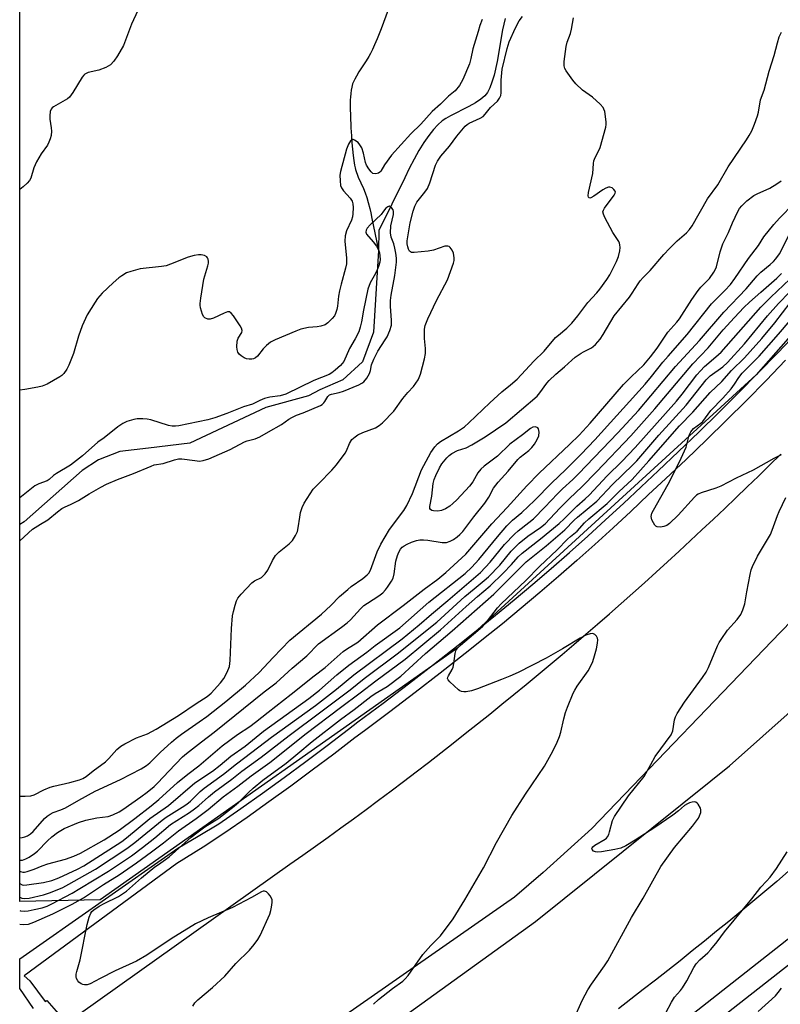
# Model space of a CAD drawing. Units: inches. Extents: x 1243769 to 1249768, y 549453 to 553453.
# Drawn here: x 1243769 to 1244011, y 550706 to 551020 of the extents above; entities that cross this region are included whole.
import ezdxf

# ---------------------------------------------------------------- set-up
doc = ezdxf.new("R2010")
doc.units = ezdxf.units.IN
doc.header["$MEASUREMENT"] = 0
for name, color, linetype in [('HYDRO-Single Line Stream', 4, 'Continuous'), ('NTRL-Trees', 3, 'Continuous'), ('TRANS-Road', 130, 'Continuous'), ('TRANS-Street Sidewalk', 7, 'Continuous'), ('Undefined', 1, 'Continuous')]:
    doc.layers.add(name, color=color, linetype=linetype)

msp = doc.modelspace()

# ---------------------------------------------------------------- linework, layer by layer
at = {"layer": 'HYDRO-Single Line Stream'}
for points in [[(1243886.11, 551023.18), (1243883.89, 551017.15), (1243883.25, 551015.49), (1243882.61, 551013.86), (1243881.83, 551011.99), (1243881.18, 551010.54), (1243880.53, 551009.21), (1243880.02, 551008.26), (1243879.17, 551006.9), (1243876.84, 551003.33), (1243876.02, 551001.99), (1243875.49, 551001.02), (1243875.18, 551000.4), (1243874.8, 550999.52), (1243874.63, 550998.99), (1243874.51, 550998.47), (1243874.35, 550997.52), (1243874.22, 550996.5), (1243874.1, 550995.27), (1243874.05, 550994.47), (1243874.02, 550993.6), (1243874.02, 550991.7), (1243874.1, 550989.39), (1243874.29, 550985.52), (1243874.42, 550982.98), (1243874.56, 550980.73), (1243874.73, 550978.71), (1243874.94, 550976.69), (1243875.16, 550975.07), (1243875.43, 550973.55), (1243875.61, 550972.71), (1243875.74, 550972.18), (1243876.02, 550971.23), (1243876.22, 550970.68), (1243876.62, 550969.74), (1243878.25, 550966.15), (1243878.81, 550964.73), (1243879.31, 550963.24), (1243879.76, 550961.69), (1243880.25, 550959.78), (1243880.58, 550958.35), (1243880.97, 550956.55), (1243882.39, 550949.44), (1243883.04, 550946.37)], [(1243923.5, 551020.4), (1243922.63, 551016.76), (1243920.9, 551006.69), (1243919.93, 551002.26), (1243919.27, 551000.05), (1243918.57, 550998.27), (1243917.79, 550996.82), (1243916.95, 550995.69), (1243915.76, 550994.64), (1243914, 550993.49), (1243911.92, 550992.35), (1243906.04, 550989.37), (1243904.55, 550988.51), (1243903.38, 550987.7), (1243902, 550986.48), (1243900.62, 550984.98), (1243899.1, 550983.05), (1243897.56, 550980.81), (1243895.95, 550978.21), (1243894.4, 550975.46), (1243892.87, 550972.48), (1243891.5, 550969.53), (1243883.19, 550952.77), (1243883.04, 550946.37)], [(1243883.04, 550946.37), (1243883, 550944.66), (1243881.46, 550920.27), (1243877.98, 550910.82), (1243871.72, 550905.03), (1243864.4, 550901.85), (1243860.74, 550900), (1243847.14, 550896.27), (1243822.83, 550884.89), (1243809.74, 550883.26), (1243800.57, 550882.17), (1243793.77, 550879.52), (1243788.55, 550876.09), (1243770.03, 550859.75), (1243768.61, 550858.85)]]:
    msp.add_lwpolyline(points, dxfattribs=at)
at = {"layer": 'NTRL-Trees'}
msp.add_lwpolyline([(1244268.13, 551282.74), (1244182.95, 551145.15), (1244117.43, 551044.99), (1244059.4, 550970.11), (1244003.53, 550906.7), (1243908.36, 550819.46), (1243794.32, 550739.11), (1243768.61, 550738.55), (1243768.63, 551045.27), (1243812.49, 551067.63), (1243817.6, 551083.81), (1243878.08, 551195.4)], dxfattribs=at)
at = {"layer": 'TRANS-Road'}
for points in [[(1243787.99, 550702.91, 0), (1243854.82, 550750.47, 0), (1243858.89, 550753.34, 0), (1243862.96, 550756.22, 0), (1243867.01, 550759.12, 0), (1243871.05, 550762.04, 0), (1243875.08, 550764.97, 0), (1243879.09, 550767.93, 0), (1243883.09, 550770.89, 0), (1243887.08, 550773.88, 0), (1243891.06, 550776.88, 0), (1243895.03, 550779.9, 0), (1243898.98, 550782.93, 0), (1243902.92, 550785.98, 0), (1243906.85, 550789.05, 0), (1243910.76, 550792.13, 0), (1243914.66, 550795.23, 0), (1243918.55, 550798.35, 0), (1243922.43, 550801.48, 0), (1243926.29, 550804.63, 0), (1243930.14, 550807.79, 0), (1243933.97, 550810.97, 0), (1243937.8, 550814.17, 0), (1243941.61, 550817.38, 0), (1243945.4, 550820.6, 0), (1243949.19, 550823.85, 0), (1243952.96, 550827.11, 0), (1243956.71, 550830.38, 0), (1243960.45, 550833.67, 0), (1243964.18, 550836.98, 0), (1243967.9, 550840.3, 0), (1243971.6, 550843.63, 0), (1243975.28, 550846.99, 0), (1243978.96, 550850.36, 0), (1243982.62, 550853.74, 0), (1243986.26, 550857.13, 0), (1243989.89, 550860.55, 0), (1243993.51, 550863.97, 0), (1243997.11, 550867.42, 0), (1244000.7, 550870.87, 0), (1244004.27, 550874.35, 0), (1244007.83, 550877.84, 0), (1244011.37, 550881.34, 0)], [(1244052.24, 550866.49, 0), (1244011.21, 550824.44, 0), (1243951.13, 550761.84, 0), (1243935.58, 550747.78, 0), (1243926.46, 550739.96, 0), (1243872.68, 550702.4, 0)], [(1243879.35, 550693.32, 0), (1243933.17, 550732.19, 0), (1243989.13, 550777.1, 0), (1243995.02, 550781.88, 0), (1244037.61, 550819.75, 0)], [(1244013.91, 550748.18, 0), (1244010.11, 550744.95, 0), (1244006.3, 550741.73, 0), (1244002.47, 550738.53, 0), (1243998.63, 550735.35, 0), (1243994.79, 550732.18, 0), (1243990.93, 550729.03, 0), (1243987.05, 550725.88, 0), (1243983.17, 550722.76, 0), (1243979.27, 550719.65, 0), (1243975.36, 550716.56, 0), (1243971.44, 550713.48, 0), (1243967.51, 550710.41, 0), (1243963.56, 550707.37, 0), (1243959.6, 550704.33, 0)]]:
    msp.add_polyline3d(points, dxfattribs=at)
at = {"layer": 'TRANS-Street Sidewalk'}
for points in [[(1243772.97, 550704.43), (1243768.61, 550710.79), (1243768.61, 550720.29), (1243819.01, 550755.53), (1243825.5, 550759.39), (1243832.11, 550763.3), (1243839.11, 550768.19), (1243846.07, 550773.14), (1243852.99, 550778.16), (1243859.86, 550783.24), (1243866.68, 550788.38), (1243873.46, 550793.59), (1243876.5, 550795.84), (1243884.58, 550801.89), (1243892.61, 550808), (1243900.6, 550814.17), (1243908.53, 550820.41), (1243916.41, 550826.71), (1243920.38, 550829.92), (1243926.37, 550834.84), (1243932.3, 550839.82), (1243938.18, 550844.87), (1243944.01, 550849.97), (1243949.8, 550855.12), (1243955.52, 550860.34), (1243961.2, 550865.62), (1243966.82, 550870.95), (1243972.3, 550876.04), (1243978.79, 550882.18), (1243985.23, 550888.37), (1243991.62, 550894.63), (1243997.95, 550900.94), (1244004.22, 550907.3), (1244010.44, 550913.72), (1244016.6, 550920.2)], [(1244012.95, 550911.31), (1244006.71, 550904.87), (1244000.42, 550898.48), (1243994.06, 550892.15), (1243987.66, 550885.88), (1243981.19, 550879.66), (1243974.67, 550873.5), (1243969.21, 550868.42), (1243963.58, 550863.08), (1243957.88, 550857.78), (1243952.13, 550852.54), (1243946.32, 550847.36), (1243940.46, 550842.23), (1243934.55, 550837.17), (1243928.59, 550832.16), (1243922.58, 550827.22), (1243918.59, 550823.99), (1243910.69, 550817.68), (1243902.74, 550811.43), (1243894.73, 550805.24), (1243886.68, 550799.11), (1243878.58, 550793.05), (1243875.55, 550790.81), (1243868.79, 550785.61), (1243861.94, 550780.45), (1243855.05, 550775.35), (1243848.11, 550770.31), (1243841.12, 550765.34), (1243834.09, 550760.43), (1243827.1, 550755.93), (1243818.7, 550750.72), (1243770.02, 550714.86), (1243771.8, 550713.18), (1243776.72, 550706.57), (1243777.31, 550706.95), (1243782.51, 550701)], [(1243975.5, 550696.56), (1244017.76, 550729.79)], [(1244016.79, 550720.55), (1243979.52, 550691.25)]]:
    msp.add_lwpolyline(points, dxfattribs=at)
at = {"layer": 'Undefined'}
for points, elevation in [([(1243768.61, 550735.68), (1243768.81, 550735.61), (1243770.15, 550735.49), (1243771.27, 550735.6), (1243773.25, 550735.96), (1243775.76, 550736.55), (1243777.33, 550737.1), (1243778.82, 550737.78), (1243785.31, 550741.16), (1243787.84, 550742.64), (1243796.9, 550748.27), (1243804.22, 550753.13), (1243807.77, 550755.73), (1243811.69, 550758.84), (1243816.7, 550763.07), (1243822.79, 550766.97), (1243824.39, 550768.11), (1243825.7, 550769.14), (1243828.79, 550771.92), (1243830.78, 550773.57), (1243836.26, 550777.58), (1243839.51, 550780.14), (1243845.61, 550784.66), (1243854.58, 550791.53), (1243864.64, 550799.04), (1243873.98, 550806.15), (1243878.48, 550809.75), (1243889.49, 550817.95), (1243900.16, 550826.5), (1243901.65, 550827.75), (1243910.6, 550835.87), (1243913.54, 550838.39), (1243916.8, 550841.02), (1243918.11, 550842.22), (1243921.75, 550845.92), (1243925.42, 550850.36), (1243927.99, 550852.97), (1243930.75, 550855.12), (1243934.79, 550857.92), (1243936.24, 550859.09), (1243940.86, 550864.14), (1243943.96, 550867.2), (1243947.92, 550870.94), (1243952.57, 550875.7), (1243963.58, 550887.23), (1243971.25, 550895.81), (1243983.35, 550910.15), (1243988.18, 550915.28), (1243993.05, 550921.07), (1243996.6, 550924.91), (1243999.64, 550928.1), (1244001.42, 550929.84), (1244005.03, 550933.07), (1244010.16, 550937.49), (1244011.64, 550938.98)], 416), ([(1243768.61, 550731.26), (1243769.69, 550731.19), (1243771.39, 550731.33), (1243773.16, 550731.93), (1243779.15, 550734.64), (1243785.31, 550737.73), (1243788.91, 550739.75), (1243795.34, 550743.94), (1243800.34, 550747.07), (1243805.89, 550750.91), (1243810.7, 550754.38), (1243814.47, 550757.25), (1243819.22, 550761.13), (1243824.86, 550765.08), (1243828.68, 550767.91), (1243833.48, 550771.99), (1243838.22, 550775.4), (1243842.46, 550778.63), (1243848.43, 550782.88), (1243860.03, 550792.15), (1243870.97, 550800.48), (1243877.26, 550805.1), (1243882.18, 550808.95), (1243891.55, 550815.89), (1243902.88, 550825.29), (1243911.02, 550832.74), (1243914.68, 550835.94), (1243918.7, 550839.26), (1243922.84, 550843.32), (1243925.49, 550846.09), (1243927.66, 550848.51), (1243928.89, 550849.73), (1243934.79, 550854.31), (1243940.68, 550859.22), (1243942.28, 550860.69), (1243946.36, 550864.72), (1243949.03, 550867.06), (1243950.22, 550868.22), (1243955.97, 550874.44), (1243960.68, 550879.04), (1243964.95, 550883.49), (1243978.12, 550898.29), (1243979.91, 550900.49), (1243984.64, 550906.65), (1243985.74, 550907.96), (1243987.07, 550909.28), (1243990.72, 550912.35), (1243992.33, 550913.9), (1244005.02, 550928.22), (1244008.2, 550931.45), (1244014.28, 550937.21)], 418), ([(1243823.8, 550705.18), (1243824.44, 550706.17), (1243825.41, 550707.17), (1243830.09, 550711.1), (1243834.01, 550714.66), (1243837.59, 550718.75), (1243841.88, 550723), (1243843.45, 550724.77), (1243844.59, 550726.43), (1243845.31, 550727.7), (1243848.37, 550734.5), (1243848.75, 550735.62), (1243848.97, 550736.77), (1243849.13, 550738.22), (1243849.11, 550739.06), (1243848.96, 550739.59), (1243848.52, 550740.33), (1243847.97, 550741.01), (1243847.35, 550741.58), (1243846.68, 550741.85), (1243846.22, 550741.82), (1243845.73, 550741.65), (1243842.52, 550739.82), (1243836.52, 550736.61), (1243828.74, 550733.35), (1243824.69, 550731.36), (1243816.93, 550726.67), (1243809.14, 550721.37), (1243805.84, 550719.49), (1243799.05, 550716.41), (1243794.29, 550713.99), (1243791.06, 550712.23), (1243790.08, 550711.94), (1243789.24, 550711.92), (1243788.71, 550712.04), (1243788.2, 550712.3), (1243787.52, 550712.83), (1243787.13, 550713.25), (1243786.75, 550713.97), (1243786.66, 550714.52), (1243786.67, 550715.37), (1243786.82, 550716.21), (1243787.86, 550719.95), (1243790.1, 550731.25), (1243790.76, 550733.52), (1243791.3, 550734.86), (1243791.63, 550735.31), (1243792.25, 550735.9), (1243793.91, 550737.03), (1243795.55, 550737.95), (1243800.1, 550740.14), (1243802.63, 550741.83), (1243807.48, 550746.05), (1243811.7, 550749.56), (1243812.84, 550750.4), (1243815.16, 550751.91), (1243816.3, 550752.78), (1243823.35, 550759.04), (1243825.11, 550760.5), (1243827.64, 550762.33), (1243832.13, 550765.19), (1243837.03, 550768.97), (1243838.53, 550770.28), (1243841.55, 550773.36), (1243843.06, 550774.7), (1243846.19, 550777.23), (1243853.59, 550782.72), (1243857.28, 550785.73), (1243861.87, 550789.66), (1243870.99, 550796.67), (1243875.26, 550799.83), (1243880.6, 550804.01), (1243881.97, 550804.93), (1243885.82, 550807.22), (1243890.21, 550810.42), (1243898.01, 550817.67), (1243906.56, 550824.94), (1243919.84, 550836.66), (1243930.2, 550846.94), (1243936.55, 550852.05), (1243942.48, 550857.21), (1243945.47, 550860.25), (1243946.53, 550861.23), (1243952.69, 550866.38), (1243957.73, 550871.69), (1243964.24, 550877.92), (1243965.44, 550879.15), (1243972.49, 550887.38), (1243981.18, 550896.97), (1243987.55, 550905.06), (1243988.9, 550906.31), (1243992.92, 550909.24), (1243994.36, 550910.56), (1243999.82, 550916.57), (1244007.19, 550925.46), (1244010.62, 550929.43), (1244017.74, 550936.63)], 420), ([(1244011.52, 550881.07), (1244009.13, 550879.93), (1244002.62, 550876.22), (1243997.2, 550873.7), (1243992.25, 550871.15), (1243990.68, 550870.51), (1243986.03, 550868.96), (1243984.99, 550868.51), (1243984.52, 550868.19), (1243983.87, 550867.6), (1243978.64, 550861.82), (1243975.89, 550859.19), (1243975.02, 550858.61), (1243974.07, 550858.22), (1243973, 550858.04), (1243972, 550858.11), (1243971.58, 550858.33), (1243971.22, 550858.7), (1243970.76, 550859.4), (1243970.27, 550860.42), (1243970.11, 550860.95), (1243970.07, 550861.47), (1243970.3, 550862.48), (1243970.77, 550863.47), (1243975.43, 550871.73), (1243979.09, 550878.86), (1243981.19, 550883.61), (1243982.2, 550887.35), (1243982.65, 550888.41), (1243983.54, 550889.5), (1243985.87, 550891.18), (1243986.5, 550891.77), (1243989.04, 550895.23), (1243992.88, 550899.22), (1243995.6, 550902.23), (1243996.67, 550903.66), (1243998.02, 550905.84), (1243999.12, 550907.23), (1244000.12, 550908.3), (1244003.06, 550911.07), (1244004.45, 550912.58), (1244010.63, 550919.6), (1244022.52, 550933.5)], 424), ([(1243881.52, 550705.72), (1243883.08, 550707.31), (1243887.52, 550710.8), (1243890.8, 550713.16), (1243891.6, 550713.86), (1243892.48, 550714.94), (1243897.22, 550721.67), (1243899.8, 550724.49), (1243902.86, 550727.58), (1243906.87, 550732.98), (1243910.61, 550739.11), (1243916.57, 550749.25), (1243920.73, 550757.41), (1243925.58, 550765.97), (1243929.93, 550772.81), (1243936.04, 550781.69), (1243938.7, 550786.55), (1243940.07, 550789.36), (1243940.82, 550791.19), (1243941.22, 550792.56), (1243942.16, 550796.8), (1243942.73, 550798.92), (1243943.33, 550800.58), (1243945.16, 550804.99), (1243945.68, 550806.03), (1243946.41, 550807.23), (1243949.98, 550812.16), (1243951.35, 550814.85), (1243951.81, 550816.19), (1243952.62, 550819.23), (1243952.97, 550820.97), (1243953.04, 550822.11), (1243952.93, 550822.62), (1243952.56, 550823.28), (1243952.06, 550823.81), (1243951.67, 550824.03), (1243951.18, 550824.07), (1243950.64, 550823.98), (1243949.25, 550823.51), (1243947.39, 550822.57), (1243941.74, 550819.21), (1243936.54, 550816.25), (1243927.63, 550811.59), (1243925, 550810.46), (1243922.27, 550809.45), (1243914.67, 550806.39), (1243912.73, 550805.81), (1243911.06, 550805.49), (1243910.29, 550805.48), (1243909.55, 550805.6), (1243909.06, 550805.79), (1243908.59, 550806.1), (1243905.79, 550808.63), (1243905.3, 550809.25), (1243905.13, 550809.68), (1243905.17, 550810.12), (1243905.36, 550810.58), (1243906.61, 550812.6), (1243906.91, 550813.36), (1243907.13, 550814.51), (1243907.53, 550817.73), (1243907.77, 550818.56), (1243908, 550819), (1243908.46, 550819.62), (1243909.19, 550820.38), (1243914.77, 550825.08), (1243916.3, 550826.45), (1243917.89, 550828.17), (1243921.04, 550832.28), (1243922.15, 550833.53), (1243930.03, 550841.01), (1243934.47, 550845.49), (1243940.04, 550850.83), (1243943.39, 550854.24), (1243944.35, 550855.09), (1243946.41, 550856.73), (1243948.78, 550859.38), (1243950.18, 550860.72), (1243956.04, 550865.53), (1243959.74, 550869.26), (1243963.95, 550873.28), (1243969.34, 550879.21), (1243979.04, 550890.36), (1243983.33, 550894.79), (1243988.92, 550900.97), (1243992.54, 550904.5), (1243995.7, 550907.99), (1243999.84, 550912.12), (1244001.68, 550914.06), (1244005.39, 550918.29), (1244009.52, 550923.29), (1244014.39, 550929.61)], 422), ([(1243945.39, 550700.98), (1243948.08, 550706.92), (1243948.97, 550708.79), (1243949.82, 550710.33), (1243950.97, 550712.14), (1243955.14, 550718), (1243956.2, 550719.65), (1243963.73, 550733.42), (1243967.53, 550739.61), (1243973.09, 550749.76), (1243977.46, 550755.81), (1243983.26, 550762.6), (1243985.1, 550765.16), (1243985.5, 550765.91), (1243985.84, 550766.98), (1243985.9, 550767.79), (1243985.77, 550768.32), (1243985.07, 550769.56), (1243984.72, 550769.97), (1243984.3, 550770.25), (1243983.85, 550770.34), (1243983.1, 550770.27), (1243982.33, 550770.06), (1243981.61, 550769.76), (1243980.73, 550769.16), (1243978.8, 550767.5), (1243976.97, 550766.09), (1243971.27, 550762.13), (1243964.98, 550758.07), (1243961.92, 550756.28), (1243960.39, 550755.57), (1243958.49, 550755.09), (1243954.16, 550754.43), (1243952.85, 550754.31), (1243952.27, 550754.37), (1243951.65, 550754.65), (1243951.22, 550755.13), (1243951.16, 550755.31), (1243951.21, 550755.63), (1243951.47, 550755.99), (1243952.1, 550756.48), (1243955.39, 550758.43), (1243955.82, 550758.79), (1243956.16, 550759.2), (1243956.51, 550759.94), (1243956.78, 550760.74), (1243957.73, 550764.41), (1243958.31, 550765.7), (1243962.78, 550772.23), (1243967.77, 550778.43), (1243968.39, 550779.42), (1243969.89, 550782.29), (1243971.35, 550784.84), (1243976.4, 550791.78), (1243976.98, 550792.98), (1243977.54, 550796.54), (1243977.83, 550797.53), (1243978.31, 550798.52), (1243980.66, 550802.12), (1243986.44, 550810.06), (1243987.56, 550811.71), (1243988.29, 550813.2), (1243991.2, 550820.11), (1243991.73, 550821.17), (1243992.35, 550822.19), (1243994.37, 550825.12), (1243997.49, 550828.56), (1243998.61, 550830.13), (1243999.27, 550831.61), (1243999.89, 550833.6), (1244000.53, 550837.42), (1244001.65, 550842.96), (1244001.98, 550844.41), (1244002.37, 550845.52), (1244003.97, 550848.74), (1244008.1, 550855.65), (1244008.67, 550857.03), (1244010.33, 550861.72), (1244010.87, 550863.04), (1244013.01, 550867.47)], 424), ([(1243974.71, 550703.05), (1243976.54, 550706.44), (1243977.47, 550707.95), (1243979.45, 550710.18), (1243980.08, 550711.02), (1243981.38, 550713.24), (1243983.63, 550717.46), (1243984.43, 550718.69), (1243985.58, 550719.95), (1243988.1, 550722.12), (1243989.09, 550723.18), (1243991.13, 550725.7), (1243993.47, 550728.81), (1244002.16, 550739.43), (1244005.01, 550743.16), (1244006.84, 550744.99), (1244007.96, 550746.31), (1244010.07, 550749.07), (1244013.45, 550754.4)], 426), ([(1244004.19, 550703.48), (1244009.66, 550708.47), (1244010.61, 550709.48), (1244011.61, 550710.85)], 428)]:
    msp.add_lwpolyline(points, dxfattribs=dict(at, elevation=elevation))
for points in [[(1243807.62, 551025.92, 406), (1243804.24, 551018.62, 406), (1243801.73, 551011.83, 406), (1243799.8, 551008.47, 406), (1243798.65, 551006.73, 406), (1243797.54, 551005.63, 406), (1243796.85, 551005.14, 406), (1243796.08, 551004.75, 406), (1243793.89, 551003.95, 406), (1243790.44, 551003.13, 406), (1243789.42, 551002.68, 406), (1243789.02, 551002.3, 406), (1243788.5, 551001.62, 406), (1243785.57, 550996.82, 406), (1243784.48, 550995.31, 406), (1243783.86, 550994.75, 406), (1243783.14, 550994.28, 406), (1243779.37, 550992.16, 406), (1243778.94, 550991.83, 406), (1243778.6, 550991.44, 406), (1243778.34, 550990.73, 406), (1243778.21, 550989.37, 406), (1243778.25, 550988.25, 406), (1243778.65, 550985.45, 406), (1243778.72, 550984.44, 406), (1243778.63, 550983.06, 406), (1243778.36, 550981.95, 406), (1243777.95, 550980.91, 406), (1243777.44, 550979.93, 406), (1243775.4, 550977.17, 406), (1243773.97, 550974.6, 406), (1243773.11, 550972.73, 406), (1243772.14, 550969.41, 406), (1243771.72, 550968.68, 406), (1243771.02, 550967.82, 406), (1243769.75, 550966.67, 406), (1243768.62, 550965.86, 406)], [(1243768.61, 550772.18, 404), (1243770.39, 550772.11, 404), (1243772.16, 550772.22, 404), (1243773.24, 550772.57, 404), (1243776.3, 550774.19, 404), (1243778.37, 550775.08, 404), (1243779.49, 550775.39, 404), (1243784.64, 550776.52, 404), (1243787.66, 550777.36, 404), (1243788.7, 550777.76, 404), (1243789.83, 550778.43, 404), (1243791.99, 550780.28, 404), (1243796.01, 550783.13, 404), (1243797.06, 550784.18, 404), (1243799.64, 550787.09, 404), (1243800.87, 550788.16, 404), (1243802.1, 550788.86, 404), (1243805.85, 550790.74, 404), (1243809.34, 550792.01, 404), (1243812.14, 550793.5, 404), (1243819.28, 550797.93, 404), (1243824.86, 550801.78, 404), (1243828.38, 550803.95, 404), (1243829.68, 550805.06, 404), (1243832.63, 550808.36, 404), (1243833.69, 550809.71, 404), (1243834.81, 550811.73, 404), (1243835.51, 550813.51, 404), (1243835.76, 550815.48, 404), (1243836.17, 550825.7, 404), (1243836.54, 550829.72, 404), (1243836.76, 550831.15, 404), (1243837.29, 550833.16, 404), (1243837.75, 550834.56, 404), (1243838.15, 550835.33, 404), (1243839.24, 550836.65, 404), (1243842.63, 550840.21, 404), (1243843.52, 550840.88, 404), (1243845.71, 550842.01, 404), (1243846.95, 550843.13, 404), (1243847.77, 550844.26, 404), (1243849.2, 550847.41, 404), (1243850.23, 550848.97, 404), (1243851.33, 550850.12, 404), (1243854.62, 550852.71, 404), (1243855.58, 550853.72, 404), (1243856.63, 550855.38, 404), (1243857.23, 550856.65, 404), (1243857.49, 550857.77, 404), (1243857.93, 550861.23, 404), (1243858.19, 550862.66, 404), (1243858.67, 550864.35, 404), (1243859.3, 550865.68, 404), (1243861.23, 550868.68, 404), (1243862.27, 550870.11, 404), (1243863.98, 550871.94, 404), (1243868.23, 550876.19, 404), (1243869.71, 550877.95, 404), (1243872.42, 550881.69, 404), (1243872.83, 550882.43, 404), (1243873.83, 550884.75, 404), (1243874.59, 550885.96, 404), (1243875.58, 550886.89, 404), (1243876.51, 550887.5, 404), (1243878.07, 550888.25, 404), (1243882.13, 550889.76, 404), (1243883.3, 550890.43, 404), (1243884.39, 550891.28, 404), (1243887.98, 550895.05, 404), (1243890.87, 550899.06, 404), (1243892.46, 550901.02, 404), (1243894.28, 550902.93, 404), (1243895.71, 550905.02, 404), (1243896.08, 550905.79, 404), (1243896.44, 550906.91, 404), (1243897.73, 550911.79, 404), (1243898.03, 550913.45, 404), (1243898.08, 550915.09, 404), (1243897.78, 550918.22, 404), (1243897.72, 550919.61, 404), (1243897.77, 550921.26, 404), (1243897.98, 550922.35, 404), (1243898.8, 550924.52, 404), (1243901.58, 550930.38, 404), (1243905.05, 550936.99, 404), (1243907.02, 550942.27, 404), (1243907.21, 550943.12, 404), (1243907.24, 550944, 404), (1243907.01, 550945.46, 404), (1243906.57, 550946.47, 404), (1243905.97, 550947.33, 404), (1243905.59, 550947.6, 404), (1243905.18, 550947.75, 404), (1243904.7, 550947.77, 404), (1243904.18, 550947.68, 404), (1243900.62, 550946.5, 404), (1243898.9, 550946.14, 404), (1243894.44, 550945.67, 404), (1243893.63, 550945.74, 404), (1243893, 550946.1, 404), (1243892.59, 550946.73, 404), (1243892.37, 550947.49, 404), (1243892.24, 550948.45, 404), (1243892.25, 550949.46, 404), (1243893.22, 550955.17, 404), (1243894.08, 550958.89, 404), (1243894.68, 550960.49, 404), (1243895.34, 550961.77, 404), (1243897.88, 550964.97, 404), (1243898.65, 550966.16, 404), (1243899.4, 550967.97, 404), (1243901.21, 550973.59, 404), (1243901.87, 550974.85, 404), (1243902.98, 550976.49, 404), (1243905.67, 550979.66, 404), (1243908.06, 550982.89, 404), (1243910.71, 550986.05, 404), (1243911.33, 550986.58, 404), (1243911.99, 550987.01, 404), (1243915.45, 550988.57, 404), (1243916.41, 550989.16, 404), (1243917.12, 550989.85, 404), (1243918.78, 550992.02, 404), (1243921.03, 550994.06, 404), (1243921.67, 550994.92, 404), (1243922.08, 550995.87, 404), (1243922.25, 550996.65, 404), (1243922.24, 551000.73, 404), (1243922.5, 551004.27, 404), (1243924.1, 551010.81, 404), (1243924.79, 551013, 404), (1243926.75, 551017.44, 404), (1243927.98, 551019.66, 404), (1243928.98, 551021.05, 404)], [(1243768.61, 550758.82, 406), (1243769.39, 550758.96, 406), (1243770.25, 550759.17, 406), (1243771.07, 550759.46, 406), (1243772.04, 550760.11, 406), (1243772.9, 550760.92, 406), (1243776.48, 550765.02, 406), (1243777.35, 550765.76, 406), (1243778.3, 550766.4, 406), (1243779.33, 550766.91, 406), (1243781.73, 550767.78, 406), (1243783.19, 550768.44, 406), (1243787.44, 550770.88, 406), (1243792.64, 550773.72, 406), (1243800.81, 550777.45, 406), (1243807.4, 550780.92, 406), (1243809.07, 550781.96, 406), (1243810.13, 550782.8, 406), (1243813.45, 550786.07, 406), (1243817.06, 550789.43, 406), (1243818.54, 550790.7, 406), (1243820.2, 550791.95, 406), (1243825.88, 550795.84, 406), (1243828.33, 550797.62, 406), (1243834.36, 550802.34, 406), (1243840.63, 550807.56, 406), (1243845.03, 550811.6, 406), (1243849.43, 550816.43, 406), (1243854.76, 550821.94, 406), (1243864.85, 550830.24, 406), (1243867.84, 550832.99, 406), (1243870.66, 550835.88, 406), (1243873.25, 550838.17, 406), (1243874.39, 550839.08, 406), (1243878.04, 550841.68, 406), (1243879.43, 550842.78, 406), (1243880, 550843.39, 406), (1243880.53, 550844.27, 406), (1243882.6, 550850.12, 406), (1243883.82, 550852.55, 406), (1243886.6, 550857.25, 406), (1243891.1, 550863.31, 406), (1243892.12, 550864.97, 406), (1243893.86, 550868.73, 406), (1243896.8, 550876.3, 406), (1243899.78, 550881.85, 406), (1243901.02, 550883.72, 406), (1243901.91, 550884.64, 406), (1243902.83, 550885.34, 406), (1243908.6, 550888.77, 406), (1243910.46, 550890.07, 406), (1243911.92, 550891.36, 406), (1243918.55, 550897.69, 406), (1243922.38, 550901.21, 406), (1243925.2, 550903.43, 406), (1243927.29, 550905.31, 406), (1243932.67, 550911.01, 406), (1243935.95, 550914.23, 406), (1243939.58, 550918.52, 406), (1243940.44, 550919.33, 406), (1243943.16, 550921.59, 406), (1243944.75, 550923.14, 406), (1243946.68, 550925.52, 406), (1243949.83, 550929.79, 406), (1243952.68, 550932.84, 406), (1243953.68, 550934, 406), (1243955.93, 550937.04, 406), (1243956.86, 550938.53, 406), (1243958.94, 550942.85, 406), (1243959.6, 550944.42, 406), (1243960.02, 550946.24, 406), (1243960.13, 550947.35, 406), (1243960.1, 550948.17, 406), (1243959.97, 550948.69, 406), (1243959.74, 550949.19, 406), (1243957.87, 550952.11, 406), (1243955.29, 550956.87, 406), (1243954.81, 550957.93, 406), (1243954.67, 550958.7, 406), (1243954.8, 550959.18, 406), (1243955.18, 550959.88, 406), (1243958.25, 550964.03, 406), (1243958.57, 550964.67, 406), (1243958.63, 550965.08, 406), (1243958.58, 550965.28, 406), (1243958.17, 550965.84, 406), (1243957.58, 550966.3, 406), (1243956.91, 550966.56, 406), (1243956.41, 550966.53, 406), (1243955.64, 550966.26, 406), (1243954.61, 550965.72, 406), (1243951.74, 550963.66, 406), (1243950.84, 550963.13, 406), (1243950.44, 550963.06, 406), (1243950.28, 550963.11, 406), (1243950.04, 550963.37, 406), (1243949.96, 550963.79, 406), (1243950.1, 550964.87, 406), (1243951.44, 550970.97, 406), (1243951.67, 550974.13, 406), (1243951.8, 550974.97, 406), (1243952.18, 550976, 406), (1243953.37, 550978.22, 406), (1243953.81, 550979.25, 406), (1243955.55, 550985.68, 406), (1243955.67, 550986.52, 406), (1243955.66, 550987.41, 406), (1243955.23, 550990.66, 406), (1243955, 550991.5, 406), (1243954.74, 550992, 406), (1243953.77, 550993.09, 406), (1243951.31, 550995.29, 406), (1243948.18, 550997.53, 406), (1243945.99, 550999.53, 406), (1243945.1, 551000.66, 406), (1243942.96, 551003.74, 406), (1243942.54, 551004.48, 406), (1243942.3, 551005.26, 406), (1243942.32, 551006.7, 406), (1243942.91, 551011.42, 406), (1243943.28, 551012.88, 406), (1243944.27, 551015.65, 406), (1243944.63, 551017.03, 406), (1243945.23, 551020.57, 406)], [(1243916.15, 551020.13, 404), (1243915.42, 551018.2, 404), (1243914.81, 551016.23, 404), (1243913.21, 551010.68, 404), (1243912.53, 551007.59, 404), (1243912.05, 551005.91, 404), (1243909.94, 551000.91, 404), (1243908.91, 550998.96, 404), (1243907.51, 550997.32, 404), (1243905.37, 550995.61, 404), (1243902.81, 550993, 404), (1243900.19, 550990.75, 404), (1243896.54, 550986.69, 404), (1243893.34, 550983.56, 404), (1243887.25, 550976.73, 404), (1243885.02, 550973.71, 404), (1243883.77, 550971.63, 404), (1243883.49, 550971.3, 404), (1243883.11, 550971.03, 404), (1243882.61, 550970.87, 404), (1243882.08, 550970.82, 404), (1243881.31, 550970.97, 404), (1243880.71, 550971.46, 404), (1243880.02, 550972.37, 404), (1243879.27, 550973.62, 404), (1243878.92, 550974.4, 404), (1243878.24, 550977.42, 404), (1243877.72, 550979.09, 404), (1243877.14, 550980.12, 404), (1243876.58, 550980.79, 404), (1243875.43, 550981.59, 404), (1243874.97, 550981.76, 404), (1243874.56, 550981.77, 404), (1243874.09, 550981.39, 404), (1243873.47, 550980.27, 404), (1243872.89, 550978.72, 404), (1243870.92, 550971.52, 404), (1243870.77, 550970.36, 404), (1243870.8, 550968.57, 404), (1243870.96, 550967.11, 404), (1243871.24, 550966.32, 404), (1243871.9, 550965.41, 404), (1243874.01, 550963.03, 404), (1243874.62, 550962.05, 404), (1243874.88, 550961.2, 404), (1243875.03, 550960.09, 404), (1243874.92, 550958.01, 404), (1243874.77, 550957.13, 404), (1243874.43, 550956.03, 404), (1243872.86, 550952.6, 404), (1243872.44, 550951.07, 404), (1243872.32, 550949.35, 404), (1243872.89, 550943.86, 404), (1243872.85, 550942.1, 404), (1243872.54, 550940.67, 404), (1243871.13, 550935.58, 404), (1243870.61, 550933.42, 404), (1243870.33, 550931.78, 404), (1243870.01, 550928.6, 404), (1243869.8, 550927.51, 404), (1243869.4, 550926.22, 404), (1243869.03, 550925.5, 404), (1243868.33, 550924.63, 404), (1243866.94, 550923.25, 404), (1243866.03, 550922.64, 404), (1243864.65, 550922.19, 404), (1243863.51, 550921.99, 404), (1243860.76, 550921.74, 404), (1243858.34, 550921.23, 404), (1243856.69, 550920.61, 404), (1243850.15, 550917.84, 404), (1243848.66, 550917.09, 404), (1243847.29, 550916.02, 404), (1243846.25, 550914.96, 404), (1243844.44, 550912.62, 404), (1243843.85, 550912.08, 404), (1243843.24, 550911.77, 404), (1243842.7, 550911.66, 404), (1243841.85, 550911.63, 404), (1243841, 550911.75, 404), (1243840.21, 550912.05, 404), (1243839.24, 550912.67, 404), (1243838.6, 550913.23, 404), (1243838.16, 550913.9, 404), (1243837.97, 550914.73, 404), (1243837.89, 550915.6, 404), (1243837.96, 550917.35, 404), (1243838.35, 550918.33, 404), (1243839.48, 550920.14, 404), (1243839.58, 550920.83, 404), (1243839.31, 550921.56, 404), (1243838.89, 550922.29, 404), (1243836.79, 550925.5, 404), (1243836.11, 550926.37, 404), (1243835.54, 550926.77, 404), (1243834.85, 550926.74, 404), (1243833.84, 550926.35, 404), (1243830.43, 550924.72, 404), (1243829.35, 550924.39, 404), (1243828.59, 550924.44, 404), (1243827.66, 550924.83, 404), (1243827.31, 550925.17, 404), (1243826.94, 550925.86, 404), (1243826.29, 550928.01, 404), (1243826.16, 550928.84, 404), (1243826.16, 550929.42, 404), (1243826.38, 550931.16, 404), (1243827.36, 550937.24, 404), (1243828.64, 550941.43, 404), (1243828.83, 550942.27, 404), (1243828.86, 550942.81, 404), (1243828.75, 550943.57, 404), (1243828.56, 550944.02, 404), (1243828.25, 550944.37, 404), (1243827.57, 550944.72, 404), (1243826.5, 550944.97, 404), (1243825.67, 550944.98, 404), (1243824.29, 550944.77, 404), (1243822.38, 550944.26, 404), (1243816.69, 550941.97, 404), (1243815.32, 550941.5, 404), (1243813.85, 550941.25, 404), (1243807, 550940.48, 404), (1243804.01, 550939.69, 404), (1243802.71, 550939.17, 404), (1243801.22, 550938.28, 404), (1243800.28, 550937.62, 404), (1243798.37, 550936.05, 404), (1243794.9, 550932.76, 404), (1243793.47, 550931.03, 404), (1243792.64, 550929.86, 404), (1243790.16, 550925.77, 404), (1243788.51, 550922.32, 404), (1243787.39, 550919, 404), (1243785.79, 550913.51, 404), (1243784.33, 550909.72, 404), (1243783.62, 550908.48, 404), (1243782.65, 550907.09, 404), (1243782.08, 550906.48, 404), (1243781.41, 550905.97, 404), (1243777.37, 550903.69, 404), (1243775.79, 550903, 404), (1243774.36, 550902.67, 404), (1243770.29, 550901.95, 404), (1243768.62, 550901.74, 404)], [(1243768.61, 550751.74, 408), (1243769.5, 550751.77, 408), (1243770.56, 550752.11, 408), (1243771.59, 550752.71, 408), (1243773.32, 550753.9, 408), (1243774.26, 550754.64, 408), (1243777.45, 550757.92, 408), (1243778.85, 550759.19, 408), (1243780.67, 550760.57, 408), (1243782.76, 550761.83, 408), (1243787.32, 550763.71, 408), (1243789.65, 550764.54, 408), (1243793.22, 550765.28, 408), (1243796.85, 550765.67, 408), (1243798.31, 550766.16, 408), (1243800.31, 550767.14, 408), (1243801.54, 550767.88, 408), (1243807.3, 550771.96, 408), (1243809.31, 550773.48, 408), (1243811.48, 550775.3, 408), (1243812.69, 550776.44, 408), (1243816.19, 550780.16, 408), (1243820.58, 550784.67, 408), (1243821.77, 550785.8, 408), (1243826.6, 550789.54, 408), (1243830.69, 550792.58, 408), (1243846.64, 550805.46, 408), (1243850.47, 550808.36, 408), (1243855.53, 550813.04, 408), (1243860.17, 550816.98, 408), (1243863.96, 550820.81, 408), (1243871.26, 550826.06, 408), (1243873.06, 550827.49, 408), (1243874.09, 550828.5, 408), (1243877.29, 550831.97, 408), (1243878.34, 550832.98, 408), (1243879.52, 550833.82, 408), (1243883.17, 550836.13, 408), (1243884.45, 550837.12, 408), (1243885.26, 550837.99, 408), (1243885.94, 550838.9, 408), (1243887.18, 550840.79, 408), (1243887.7, 550841.76, 408), (1243888.08, 550843.08, 408), (1243888.64, 550847.13, 408), (1243889.14, 550849.01, 408), (1243889.56, 550850.05, 408), (1243890.13, 550850.99, 408), (1243890.65, 550851.63, 408), (1243891.25, 550852.12, 408), (1243892.2, 550852.65, 408), (1243893.55, 550853.19, 408), (1243895.18, 550853.75, 408), (1243896.28, 550853.97, 408), (1243897.38, 550854, 408), (1243898.77, 550853.91, 408), (1243903.34, 550853.12, 408), (1243904.18, 550853.1, 408), (1243904.71, 550853.18, 408), (1243905.98, 550853.59, 408), (1243906.97, 550854.07, 408), (1243908.18, 550854.92, 408), (1243909.03, 550855.66, 408), (1243909.94, 550856.65, 408), (1243913.5, 550861.38, 408), (1243917.03, 550865.67, 408), (1243918.25, 550867.62, 408), (1243919.8, 550870.48, 408), (1243921.19, 550872.38, 408), (1243924.42, 550875.91, 408), (1243927.5, 550879.66, 408), (1243928.31, 550880.38, 408), (1243930.98, 550882.48, 408), (1243931.94, 550883.47, 408), (1243932.82, 550884.52, 408), (1243933.71, 550885.96, 408), (1243934.23, 550887.23, 408), (1243934.3, 550888.34, 408), (1243934.11, 550889.37, 408), (1243933.88, 550889.76, 408), (1243933.71, 550889.89, 408), (1243933.05, 550890.09, 408), (1243932.31, 550889.97, 408), (1243931.57, 550889.54, 408), (1243928.98, 550887.47, 408), (1243924.99, 550884.56, 408), (1243920.99, 550880.68, 408), (1243916.76, 550877.49, 408), (1243915.71, 550876.49, 408), (1243914.75, 550875.4, 408), (1243913.14, 550872.53, 408), (1243912.07, 550871.15, 408), (1243908.03, 550866.79, 408), (1243906.77, 550865.53, 408), (1243905.78, 550864.69, 408), (1243904.42, 550863.84, 408), (1243903.17, 550863.32, 408), (1243902.03, 550863.17, 408), (1243900.58, 550863.27, 408), (1243900.07, 550863.4, 408), (1243899.68, 550863.64, 408), (1243899.49, 550863.97, 408), (1243899.41, 550864.63, 408), (1243900.13, 550867.9, 408), (1243900.54, 550871.92, 408), (1243900.84, 550873.23, 408), (1243901.32, 550874.55, 408), (1243902.48, 550876.97, 408), (1243903.24, 550878.22, 408), (1243904.85, 550880.21, 408), (1243905.64, 550880.92, 408), (1243906.51, 550881.55, 408), (1243908.22, 550882.47, 408), (1243911, 550883.35, 408), (1243912.81, 550884.29, 408), (1243917.12, 550886.82, 408), (1243923.68, 550891.35, 408), (1243933.63, 550899.87, 408), (1243934.58, 550900.94, 408), (1243936.74, 550903.99, 408), (1243937.49, 550904.88, 408), (1243939.63, 550906.89, 408), (1243942.44, 550909.24, 408), (1243944.7, 550911.33, 408), (1243945.83, 550912.24, 408), (1243947.73, 550913.59, 408), (1243948.48, 550914.04, 408), (1243950.98, 550915.27, 408), (1243951.56, 550915.69, 408), (1243952.25, 550916.35, 408), (1243953.73, 550918.09, 408), (1243954.75, 550919.49, 408), (1243958.29, 550925.45, 408), (1243963.13, 550931.43, 408), (1243964.04, 550932.73, 408), (1243965.85, 550935.68, 408), (1243966.53, 550936.63, 408), (1243967.46, 550937.68, 408), (1243969.72, 550939.98, 408), (1243974.12, 550945.1, 408), (1243975.89, 550947.03, 408), (1243978.38, 550949.47, 408), (1243981.37, 550952.01, 408), (1243982.33, 550953.08, 408), (1243983.09, 550954.26, 408), (1243988.07, 550962.88, 408), (1243991.29, 550967.3, 408), (1243994.61, 550973, 408), (1244000.44, 550981.62, 408), (1244001.34, 550983.1, 408), (1244002.12, 550984.59, 408), (1244003, 550986.67, 408), (1244003.98, 550989.33, 408), (1244004.24, 550990.45, 408), (1244004.88, 550994.46, 408), (1244006.07, 550997.57, 408), (1244007.7, 551003.57, 408), (1244009.29, 551008.6, 408), (1244010.32, 551012.65, 408), (1244010.89, 551014.52, 408), (1244011.67, 551016.04, 408)], [(1243768.61, 550748.14, 410), (1243768.84, 550748.07, 410), (1243769.61, 550747.95, 410), (1243770.12, 550747.95, 410), (1243770.97, 550748.1, 410), (1243773.19, 550748.83, 410), (1243775.76, 550749.91, 410), (1243777.62, 550750.58, 410), (1243783.2, 550752.05, 410), (1243785.89, 550753.03, 410), (1243787.95, 550753.97, 410), (1243795.57, 550758.25, 410), (1243800.3, 550761.3, 410), (1243805.36, 550765, 410), (1243810.56, 550769.11, 410), (1243812.95, 550771.14, 410), (1243818.93, 550776.54, 410), (1243822.24, 550779.23, 410), (1243825.78, 550781.88, 410), (1243833.23, 550788.24, 410), (1243838.08, 550791.8, 410), (1243842.04, 550794.43, 410), (1243843.86, 550795.77, 410), (1243847.86, 550798.99, 410), (1243855.23, 550804.67, 410), (1243862.5, 550810.56, 410), (1243866, 550813.22, 410), (1243871.77, 550818.31, 410), (1243872.88, 550819.1, 410), (1243876.46, 550821.31, 410), (1243882.75, 550826.8, 410), (1243890.98, 550833, 410), (1243897.64, 550838.22, 410), (1243901.97, 550841.44, 410), (1243904.51, 550843.6, 410), (1243910.89, 550849.45, 410), (1243912.23, 550850.91, 410), (1243919.21, 550859.1, 410), (1243924.15, 550864.33, 410), (1243930.39, 550871.25, 410), (1243934.3, 550875.22, 410), (1243944.03, 550884.42, 410), (1243947.09, 550887.42, 410), (1243950.55, 550891.26, 410), (1243961.25, 550903.55, 410), (1243963.68, 550906.06, 410), (1243967.67, 550909.87, 410), (1243969.87, 550912.38, 410), (1243971.96, 550915.18, 410), (1243975.36, 550920.24, 410), (1243978.24, 550923.47, 410), (1243979.11, 550924.57, 410), (1243983.05, 550930.73, 410), (1243985, 550933.53, 410), (1243985.9, 550934.63, 410), (1243988.65, 550937.36, 410), (1243990.07, 550939.42, 410), (1243990.61, 550940.39, 410), (1243990.91, 550941.17, 410), (1243992.04, 550945.88, 410), (1243992.86, 550948.52, 410), (1243994.69, 550952.04, 410), (1243996.03, 550955.17, 410), (1243997.71, 550958.8, 410), (1243998.27, 550959.77, 410), (1243998.94, 550960.61, 410), (1244000.57, 550962.15, 410), (1244002.78, 550963.87, 410), (1244003.89, 550964.48, 410), (1244007.89, 550966.26, 410), (1244010.1, 550967.6, 410), (1244011.54, 550968.58, 410)], [(1243768.61, 550744.24, 412), (1243769.35, 550743.91, 412), (1243769.94, 550743.78, 412), (1243770.92, 550743.81, 412), (1243776.15, 550744.59, 412), (1243778.89, 550745.28, 412), (1243781.09, 550746.14, 412), (1243787.02, 550748.88, 412), (1243789.08, 550749.94, 412), (1243801.14, 550757.72, 412), (1243802.72, 550758.91, 412), (1243810.08, 550765.03, 412), (1243816.04, 550769.19, 412), (1243824.47, 550776.38, 412), (1243830.06, 550780.19, 412), (1243832.57, 550782.11, 412), (1243836.01, 550784.92, 412), (1243840.54, 550788.17, 412), (1243846.42, 550792.95, 412), (1243860.87, 550803.33, 412), (1243864.27, 550806.03, 412), (1243869.79, 550810.88, 412), (1243873.57, 550813.98, 412), (1243879.33, 550818.08, 412), (1243882.04, 550820.21, 412), (1243889.82, 550825.9, 412), (1243899.1, 550834.04, 412), (1243910.66, 550843.29, 412), (1243912.87, 550845.26, 412), (1243915.09, 550847.7, 412), (1243921.01, 550854.95, 412), (1243923.98, 550858.44, 412), (1243925.85, 550860.25, 412), (1243928.74, 550862.76, 412), (1243932.79, 550866.54, 412), (1243938.35, 550872.2, 412), (1243942.74, 550876.37, 412), (1243947.77, 550881.28, 412), (1243952.04, 550885.87, 412), (1243968.11, 550903.63, 412), (1243970.19, 550906.07, 412), (1243973.79, 550910.7, 412), (1243975.42, 550912.66, 412), (1243981.51, 550919.5, 412), (1243989.34, 550929.34, 412), (1243990.54, 550930.61, 412), (1243993.59, 550933.54, 412), (1243995.31, 550935.51, 412), (1243996.76, 550937.44, 412), (1244001.15, 550943.83, 412), (1244004.24, 550947.95, 412), (1244006.01, 550950.72, 412), (1244009.18, 550954.66, 412), (1244010.95, 550956.65, 412), (1244015.54, 550961.33, 412)], [(1243886.47, 550960.44, 402), (1243886.07, 550960.33, 402), (1243885.42, 550959.81, 402), (1243884.67, 550958.92, 402), (1243883.9, 550957.78, 402), (1243880.38, 550954.56, 402), (1243879.43, 550953.46, 402), (1243879.08, 550952.8, 402), (1243879.01, 550952.19, 402), (1243879.25, 550951.58, 402), (1243881.41, 550949.14, 402), (1243882.41, 550947.73, 402), (1243883.02, 550946.56, 402), (1243883.37, 550945.56, 402), (1243883.52, 550944.68, 402), (1243883.58, 550943.5, 402), (1243883.48, 550942.64, 402), (1243883.08, 550941.24, 402), (1243882.68, 550940.21, 402), (1243882.1, 550939.05, 402), (1243880.37, 550935.98, 402), (1243879.64, 550934.05, 402), (1243878.27, 550927.25, 402), (1243877.62, 550923.58, 402), (1243877.21, 550921.85, 402), (1243876.77, 550920.43, 402), (1243875.63, 550918.17, 402), (1243873.81, 550915.08, 402), (1243871.99, 550910.95, 402), (1243871.47, 550910.22, 402), (1243870.96, 550909.65, 402), (1243869.26, 550908.13, 402), (1243868.14, 550907.26, 402), (1243867.33, 550906.79, 402), (1243862.48, 550904.8, 402), (1243853.46, 550900.53, 402), (1243851.66, 550899.98, 402), (1243848.36, 550899.5, 402), (1243846.75, 550899.06, 402), (1243845.18, 550898.47, 402), (1243842.84, 550897.33, 402), (1243839.95, 550896.43, 402), (1243834.68, 550894.27, 402), (1243830.84, 550892.95, 402), (1243828.64, 550892.33, 402), (1243819.39, 550890.4, 402), (1243818.29, 550890.27, 402), (1243817.2, 550890.32, 402), (1243816.11, 550890.48, 402), (1243810.39, 550892.26, 402), (1243809.29, 550892.48, 402), (1243807.86, 550892.61, 402), (1243806.13, 550892.63, 402), (1243804.99, 550892.44, 402), (1243802.74, 550891.77, 402), (1243801.48, 550891.17, 402), (1243799.86, 550890.07, 402), (1243795.55, 550886.55, 402), (1243793.5, 550885.19, 402), (1243788.64, 550880.85, 402), (1243784.8, 550877.8, 402), (1243780.37, 550875.21, 402), (1243779.4, 550874.52, 402), (1243778, 550873.27, 402), (1243777.41, 550872.86, 402), (1243774.7, 550871.85, 402), (1243773.44, 550871.21, 402), (1243768.69, 550867.44, 402), (1243768.61, 550867.39, 402)], [(1243768.61, 550853.64, 402), (1243772.73, 550857.43, 402), (1243775.29, 550858.94, 402), (1243777.53, 550860.4, 402), (1243780.69, 550862.95, 402), (1243782.08, 550863.96, 402), (1243782.92, 550864.41, 402), (1243785.05, 550865.34, 402), (1243787.36, 550866.56, 402), (1243790.74, 550868.7, 402), (1243794.45, 550870.82, 402), (1243796.33, 550871.75, 402), (1243799.77, 550873.28, 402), (1243804.86, 550875.16, 402), (1243810.52, 550877.54, 402), (1243811.52, 550877.88, 402), (1243814.4, 550878.34, 402), (1243818.04, 550879.56, 402), (1243819.27, 550879.83, 402), (1243820.33, 550879.82, 402), (1243824.44, 550879.27, 402), (1243825.92, 550879.14, 402), (1243827.1, 550879.26, 402), (1243828.97, 550879.89, 402), (1243835.74, 550882.8, 402), (1243840.34, 550885.28, 402), (1243841.15, 550885.56, 402), (1243843.75, 550886.22, 402), (1243845.23, 550886.82, 402), (1243847.93, 550888.45, 402), (1243852.11, 550890.75, 402), (1243854.41, 550892.46, 402), (1243855.38, 550893.03, 402), (1243856.93, 550893.74, 402), (1243858.99, 550894.53, 402), (1243864.59, 550896.91, 402), (1243865.07, 550897.2, 402), (1243865.62, 550897.71, 402), (1243865.94, 550898.13, 402), (1243866.86, 550899.79, 402), (1243867.4, 550900.28, 402), (1243868.1, 550900.53, 402), (1243870.54, 550901.02, 402), (1243871.94, 550901.48, 402), (1243876.77, 550903.5, 402), (1243877.75, 550904, 402), (1243878.35, 550904.42, 402), (1243879.39, 550905.64, 402), (1243880.23, 550907.06, 402), (1243880.56, 550908.03, 402), (1243880.84, 550909.84, 402), (1243881.55, 550911.68, 402), (1243882.82, 550914.23, 402), (1243885.23, 550917.8, 402), (1243885.8, 550918.77, 402), (1243886.67, 550920.76, 402), (1243887.16, 550922.5, 402), (1243887.19, 550924.09, 402), (1243886.86, 550928.43, 402), (1243886.9, 550930.33, 402), (1243887.11, 550932.04, 402), (1243888.24, 550938.38, 402), (1243888.76, 550942.62, 402), (1243888.81, 550943.91, 402), (1243888.63, 550945.49, 402), (1243888.3, 550947.11, 402), (1243887.93, 550948.44, 402), (1243887.08, 550950.65, 402), (1243886.86, 550951.96, 402), (1243886.97, 550954.2, 402), (1243887.8, 550957.82, 402), (1243887.87, 550958.82, 402), (1243887.75, 550959.28, 402), (1243887.36, 550959.87, 402), (1243886.84, 550960.31, 402), (1243886.47, 550960.44, 402)], [(1243768.61, 550739.95, 414), (1243769.32, 550739.62, 414), (1243770.25, 550739.52, 414), (1243771.6, 550739.65, 414), (1243776.18, 550740.65, 414), (1243778.38, 550741.4, 414), (1243782.4, 550743.06, 414), (1243784.32, 550744.05, 414), (1243792.8, 550748.89, 414), (1243802.8, 550755.5, 414), (1243805.35, 550757.42, 414), (1243814.06, 550764.53, 414), (1243815.38, 550765.45, 414), (1243820.45, 550768.6, 414), (1243821.95, 550769.61, 414), (1243823.06, 550770.56, 414), (1243826.14, 550773.61, 414), (1243827.42, 550774.75, 414), (1243833.6, 550779.22, 414), (1243837.76, 550782.53, 414), (1243842.71, 550786.17, 414), (1243848.98, 550791, 414), (1243862.95, 550801.14, 414), (1243869.67, 550806.34, 414), (1243875.19, 550810.87, 414), (1243890.66, 550822.42, 414), (1243896.05, 550826.82, 414), (1243899.98, 550830.31, 414), (1243905.21, 550834.64, 414), (1243915.59, 550843.58, 414), (1243918.65, 550846.88, 414), (1243923.3, 550852.47, 414), (1243926.4, 550855.81, 414), (1243927.58, 550856.87, 414), (1243931.07, 550859.49, 414), (1243932.46, 550860.67, 414), (1243936.11, 550864.37, 414), (1243940.14, 550868.7, 414), (1243941.77, 550870.26, 414), (1243945.08, 550873.23, 414), (1243946.91, 550875.02, 414), (1243959.46, 550888.19, 414), (1243965.96, 550895.22, 414), (1243977.86, 550909.33, 414), (1243985.46, 550917.58, 414), (1243993.28, 550926.7, 414), (1244000.32, 550934.06, 414), (1244003.82, 550938.27, 414), (1244005.02, 550939.41, 414), (1244008.06, 550941.87, 414), (1244009.1, 550942.84, 414), (1244009.87, 550943.68, 414), (1244010.95, 550945.32, 414), (1244014.25, 550951.76, 414)]]:
    msp.add_polyline3d(points, dxfattribs=at)

doc.saveas('drawing.dxf')
